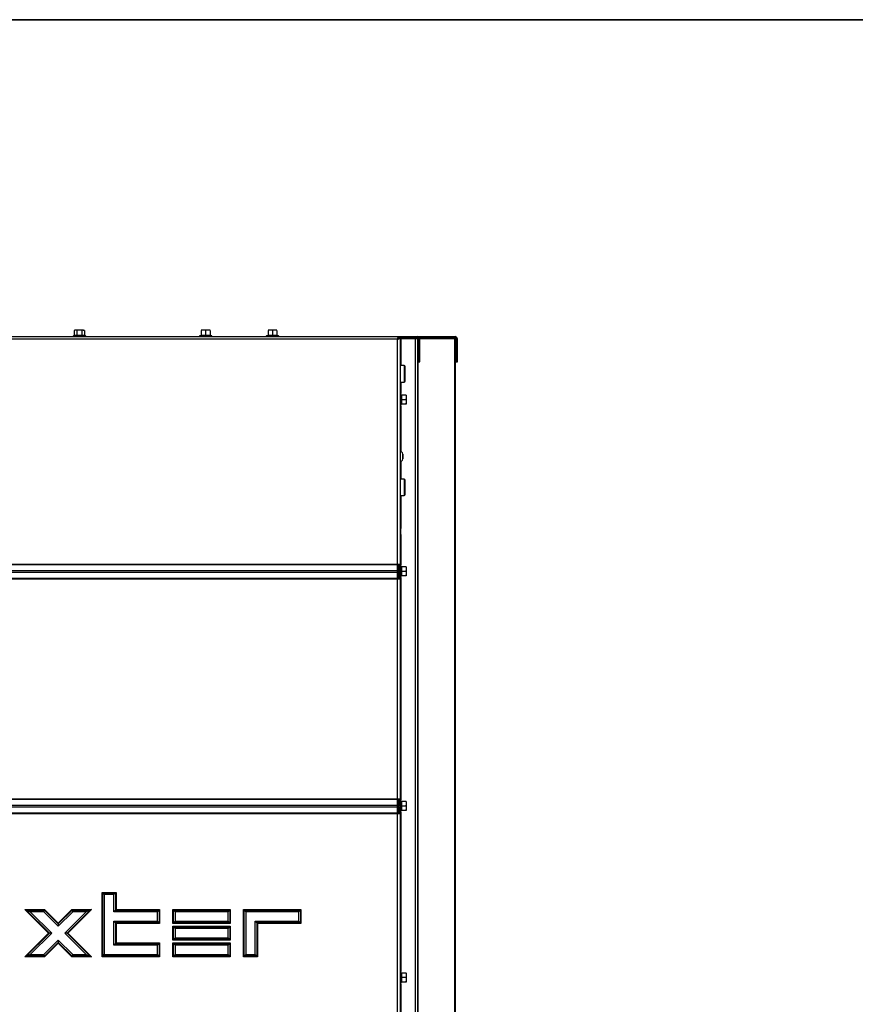
# Model space of a CAD drawing. Units: millimetres. Extents: x 0 to 845, y 0 to 1188.
# Drawn here: x 151 to 218, y 813 to 891 of the extents above; entities that cross this region are included whole.
import ezdxf

# ---------------------------------------------------------------- set-up
doc = ezdxf.new("R2010")
doc.units = ezdxf.units.MM
for name, color, linetype in [('Default', 7, 'Continuous'), ('H32-031-0', 7, 'Continuous'), ('H32-033R-0', 7, 'Continuous'), ('H32-034R-0', 7, 'Continuous'), ('H32-052-0', 7, 'Continuous'), ('SCREW_DIN_7984_M', 7, 'Continuous'), ('SCREW_DIN_912_M6', 7, 'Continuous'), ('SCREW_DIN_ISO_10', 7, 'Continuous'), ('SCREW_ISO_7380_M', 7, 'Continuous')]:
    doc.layers.add(name, color=color, linetype=linetype)

# ---------------------------------------------------------------- blocks, each defined once
blk = doc.blocks.new('SE9')
at = {"layer": 'H32-031-0', "color": 7, "linetype": 'Continuous'}
for p, q in [((90.909, 865.883), (181.469, 865.883)), ((181.389, 865.683), (90.989, 865.683)), ((181.389, 847.864), (181.389, 865.683)), ((181.469, 865.883), (181.469, 865.783)), ((181.589, 865.763), (181.489, 865.763)), ((181.589, 865.763), (181.589, 847.864)), ((90.989, 847.864), (181.389, 847.864)), ((90.989, 847.83), (181.389, 847.83)), ((181.389, 847.83), (181.389, 847.864)), ((181.389, 847.864), (181.589, 847.864)), ((181.389, 847.351), (181.389, 847.83)), ((181.489, 847.433), (181.489, 847.864)), ((181.489, 847.433), (181.589, 847.433)), ((181.489, 847.333), (181.489, 847.433)), ((181.589, 847.433), (181.589, 847.864)), ((181.589, 847.433), (181.589, 847.333)), ((90.989, 847.351), (181.389, 847.351)), ((90.989, 847.214), (181.389, 847.214)), ((90.989, 846.736), (181.389, 846.736)), ((90.989, 846.701), (181.389, 846.701)), ((181.389, 847.214), (181.389, 847.351)), ((181.389, 846.736), (181.389, 847.214)), ((181.389, 846.701), (181.389, 846.736)), ((181.389, 829.264), (181.389, 846.701)), ((181.389, 846.701), (181.589, 846.701)), ((181.589, 847.333), (181.489, 847.333)), ((181.489, 847.233), (181.589, 847.233)), ((181.489, 847.133), (181.489, 847.233)), ((181.489, 846.701), (181.489, 847.133)), ((181.589, 847.133), (181.489, 847.133)), ((181.589, 847.233), (181.589, 847.133)), ((181.589, 846.701), (181.589, 847.133)), ((181.589, 846.701), (181.589, 829.264)), ((90.989, 829.264), (181.389, 829.264)), ((90.989, 829.23), (181.389, 829.23)), ((90.989, 828.751), (181.389, 828.751)), ((181.389, 829.23), (181.389, 829.264)), ((181.389, 829.264), (181.589, 829.264)), ((181.389, 828.751), (181.389, 829.23)), ((181.389, 828.614), (181.389, 828.751)), ((181.489, 828.833), (181.489, 829.264)), ((181.489, 828.733), (181.489, 828.833)), ((181.489, 828.833), (181.589, 828.833)), ((181.589, 828.733), (181.489, 828.733)), ((181.589, 828.833), (181.589, 829.264)), ((181.589, 828.833), (181.589, 828.733)), ((90.989, 828.614), (181.389, 828.614)), ((90.989, 828.136), (181.389, 828.136)), ((90.989, 828.101), (181.389, 828.101)), ((181.389, 828.136), (181.389, 828.614)), ((181.389, 828.101), (181.389, 828.136)), ((181.389, 810.083), (181.389, 828.101)), ((181.389, 828.101), (181.589, 828.101)), ((181.489, 828.633), (181.589, 828.633)), ((181.489, 828.533), (181.489, 828.633)), ((181.489, 828.101), (181.489, 828.533)), ((181.589, 828.533), (181.489, 828.533)), ((181.589, 828.633), (181.589, 828.533)), ((181.589, 828.101), (181.589, 828.533)), ((181.589, 828.101), (181.589, 810.083)), ((157.989, 816.733), (157.989, 821.833)), ((157.989, 821.833), (159.089, 821.833)), ((157.989, 821.833), (158.032, 821.79)), ((158.032, 821.79), (159.046, 821.79)), ((158.032, 816.776), (158.032, 821.79)), ((158.032, 821.79), (158.162, 821.66)), ((158.162, 821.66), (158.162, 816.906)), ((158.916, 821.66), (158.162, 821.66)), ((159.046, 821.79), (158.916, 821.66)), ((158.916, 820.31), (158.916, 821.66)), ((159.089, 821.833), (159.046, 821.79)), ((159.046, 821.79), (159.046, 820.44)), ((159.089, 821.833), (159.089, 820.483)), ((153.752, 818.608), (151.877, 820.483)), ((151.877, 820.483), (153.433, 820.483)), ((151.877, 820.483), (151.982, 820.44)), ((151.982, 820.44), (153.415, 820.44)), ((153.813, 818.608), (151.982, 820.44)), ((151.982, 820.44), (152.295, 820.31)), ((152.295, 820.31), (153.997, 818.608)), ((153.361, 820.31), (152.295, 820.31)), ((153.415, 820.44), (153.361, 820.31)), ((154.514, 819.156), (153.361, 820.31)), ((153.433, 820.483), (153.415, 820.44)), ((153.415, 820.44), (154.514, 819.34)), ((153.433, 820.483), (154.514, 819.401)), ((154.514, 819.401), (155.596, 820.483)), ((154.514, 819.34), (155.614, 820.44)), ((155.667, 820.31), (154.514, 819.156)), ((155.031, 818.608), (156.733, 820.31)), ((157.047, 820.44), (155.215, 818.608)), ((157.151, 820.483), (155.276, 818.608)), ((155.596, 820.483), (157.151, 820.483)), ((155.596, 820.483), (155.614, 820.44)), ((155.614, 820.44), (157.047, 820.44)), ((155.614, 820.44), (155.667, 820.31)), ((156.733, 820.31), (155.667, 820.31)), ((157.047, 820.44), (156.733, 820.31)), ((157.151, 820.483), (157.047, 820.44)), ((159.046, 820.44), (158.916, 820.31)), ((162.366, 820.31), (158.916, 820.31)), ((159.089, 820.483), (159.046, 820.44)), ((159.046, 820.44), (162.496, 820.44)), ((159.089, 820.483), (162.539, 820.483)), ((162.366, 820.31), (162.496, 820.44)), ((162.366, 819.556), (162.366, 820.31)), ((162.496, 820.44), (162.539, 820.483)), ((162.496, 820.44), (162.496, 819.426)), ((162.539, 820.483), (162.539, 819.383)), ((163.589, 819.383), (163.589, 820.483)), ((163.589, 820.483), (168.139, 820.483)), ((163.589, 820.483), (163.632, 820.44)), ((163.632, 820.44), (168.096, 820.44)), ((163.632, 819.426), (163.632, 820.44)), ((163.632, 820.44), (163.762, 820.31)), ((163.762, 820.31), (163.762, 819.556)), ((167.966, 820.31), (163.762, 820.31)), ((168.096, 820.44), (167.966, 820.31)), ((167.966, 819.556), (167.966, 820.31)), ((168.139, 820.483), (168.096, 820.44)), ((168.096, 820.44), (168.096, 819.426)), ((168.139, 820.483), (168.139, 819.383)), ((169.189, 816.733), (169.189, 820.483)), ((169.189, 820.483), (173.739, 820.483)), ((169.189, 820.483), (169.232, 820.44)), ((169.232, 820.44), (173.696, 820.44)), ((169.232, 816.776), (169.232, 820.44)), ((169.232, 820.44), (169.362, 820.31)), ((169.362, 820.31), (169.362, 816.906)), ((173.566, 820.31), (169.362, 820.31)), ((173.696, 820.44), (173.566, 820.31)), ((173.566, 819.556), (173.566, 820.31)), ((173.739, 820.483), (173.696, 820.44)), ((173.696, 820.44), (173.696, 819.426)), ((173.739, 820.483), (173.739, 819.383)), ((154.514, 819.401), (154.514, 819.34)), ((154.514, 819.34), (154.514, 819.156)), ((158.916, 817.66), (158.916, 819.556)), ((158.916, 819.556), (162.366, 819.556)), ((158.916, 819.556), (159.046, 819.426)), ((159.046, 819.426), (159.089, 819.383)), ((162.496, 819.426), (159.046, 819.426)), ((159.046, 819.426), (159.046, 817.79)), ((159.089, 819.383), (159.089, 817.833)), ((162.539, 819.383), (159.089, 819.383)), ((162.366, 819.556), (162.496, 819.426)), ((162.496, 819.426), (162.539, 819.383)), ((163.632, 819.426), (163.589, 819.383)), ((168.139, 819.383), (163.589, 819.383)), ((163.762, 819.556), (163.632, 819.426)), ((168.096, 819.426), (163.632, 819.426)), ((163.762, 819.556), (167.966, 819.556)), ((167.966, 819.556), (168.096, 819.426)), ((168.096, 819.426), (168.139, 819.383)), ((170.116, 816.906), (170.116, 819.556)), ((170.116, 819.556), (173.566, 819.556)), ((170.116, 819.556), (170.246, 819.426)), ((170.246, 819.426), (170.289, 819.383)), ((173.696, 819.426), (170.246, 819.426)), ((170.246, 819.426), (170.246, 816.776)), ((170.289, 819.383), (170.289, 816.733)), ((173.739, 819.383), (170.289, 819.383)), ((173.696, 819.426), (173.566, 819.556)), ((173.739, 819.383), (173.696, 819.426)), ((151.877, 816.733), (153.752, 818.608)), ((151.982, 816.776), (153.813, 818.608)), ((153.997, 818.608), (152.295, 816.906)), ((153.813, 818.608), (153.752, 818.608)), ((153.997, 818.608), (153.813, 818.608)), ((156.733, 816.906), (155.031, 818.608)), ((155.215, 818.608), (155.031, 818.608)), ((155.276, 818.608), (155.215, 818.608)), ((155.215, 818.608), (157.047, 816.776)), ((155.276, 818.608), (157.151, 816.733)), ((163.589, 818.058), (163.589, 819.158)), ((163.589, 819.158), (168.139, 819.158)), ((163.589, 819.158), (163.632, 819.115)), ((163.632, 819.115), (168.096, 819.115)), ((163.632, 818.101), (163.632, 819.115)), ((163.632, 819.115), (163.762, 818.985)), ((163.762, 818.985), (163.762, 818.231)), ((167.966, 818.985), (163.762, 818.985)), ((168.096, 819.115), (167.966, 818.985)), ((167.966, 818.231), (167.966, 818.985)), ((168.139, 819.158), (168.096, 819.115)), ((168.096, 819.115), (168.096, 818.101)), ((168.139, 819.158), (168.139, 818.058)), ((153.361, 816.906), (154.514, 818.059)), ((154.514, 817.876), (153.415, 816.776)), ((154.514, 817.814), (153.433, 816.733)), ((154.514, 818.059), (155.667, 816.906)), ((154.514, 818.059), (154.514, 817.876)), ((154.514, 817.876), (154.514, 817.814)), ((155.614, 816.776), (154.514, 817.876)), ((155.596, 816.733), (154.514, 817.814)), ((158.916, 817.66), (159.046, 817.79)), ((159.046, 817.79), (159.089, 817.833)), ((159.046, 817.79), (162.496, 817.79)), ((159.089, 817.833), (162.539, 817.833)), ((162.366, 817.66), (162.496, 817.79)), ((162.496, 817.79), (162.539, 817.833)), ((162.496, 817.79), (162.496, 816.776)), ((162.539, 817.833), (162.539, 816.733)), ((163.632, 818.101), (163.589, 818.058)), ((168.139, 818.058), (163.589, 818.058)), ((163.589, 816.733), (163.589, 817.833)), ((163.589, 817.833), (168.139, 817.833)), ((163.589, 817.833), (163.632, 817.79)), ((163.762, 818.231), (163.632, 818.101)), ((168.096, 818.101), (163.632, 818.101)), ((163.632, 817.79), (168.096, 817.79)), ((163.632, 816.776), (163.632, 817.79)), ((163.632, 817.79), (163.762, 817.66)), ((163.762, 818.231), (167.966, 818.231)), ((167.966, 818.231), (168.096, 818.101)), ((168.096, 817.79), (167.966, 817.66)), ((168.096, 818.101), (168.139, 818.058)), ((168.139, 817.833), (168.096, 817.79)), ((168.096, 817.79), (168.096, 816.776)), ((168.139, 817.833), (168.139, 816.733)), ((162.366, 817.66), (158.916, 817.66)), ((162.366, 816.906), (162.366, 817.66)), ((163.762, 817.66), (163.762, 816.906)), ((167.966, 817.66), (163.762, 817.66)), ((167.966, 816.906), (167.966, 817.66)), ((151.982, 816.776), (151.877, 816.733)), ((153.433, 816.733), (151.877, 816.733)), ((152.295, 816.906), (151.982, 816.776)), ((153.415, 816.776), (151.982, 816.776)), ((152.295, 816.906), (153.361, 816.906)), ((153.361, 816.906), (153.415, 816.776)), ((153.415, 816.776), (153.433, 816.733)), ((155.614, 816.776), (155.596, 816.733)), ((157.151, 816.733), (155.596, 816.733)), ((155.667, 816.906), (155.614, 816.776)), ((157.047, 816.776), (155.614, 816.776)), ((155.667, 816.906), (156.733, 816.906)), ((156.733, 816.906), (157.047, 816.776)), ((157.047, 816.776), (157.151, 816.733)), ((157.989, 816.733), (158.032, 816.776)), ((162.539, 816.733), (157.989, 816.733)), ((158.032, 816.776), (158.162, 816.906)), ((162.496, 816.776), (158.032, 816.776)), ((158.162, 816.906), (162.366, 816.906)), ((162.496, 816.776), (162.366, 816.906)), ((162.539, 816.733), (162.496, 816.776)), ((163.632, 816.776), (163.589, 816.733)), ((168.139, 816.733), (163.589, 816.733)), ((163.762, 816.906), (163.632, 816.776)), ((168.096, 816.776), (163.632, 816.776)), ((163.762, 816.906), (167.966, 816.906)), ((167.966, 816.906), (168.096, 816.776)), ((168.096, 816.776), (168.139, 816.733)), ((169.232, 816.776), (169.189, 816.733)), ((170.289, 816.733), (169.189, 816.733)), ((169.362, 816.906), (169.232, 816.776)), ((170.246, 816.776), (169.232, 816.776)), ((169.362, 816.906), (170.116, 816.906)), ((170.116, 816.906), (170.246, 816.776)), ((170.246, 816.776), (170.289, 816.733))]:
    blk.add_line(p, q, dxfattribs=at)
for points, weights, knots in [([(181.389, 865.683), (181.377, 865.695), (181.381, 865.706), (181.387, 865.718), (181.437, 865.818), (181.469, 865.883), (181.469, 865.883)], [1, 0.997404405594, 0.997404405594, 1, 0.844460014692, 0.844460014692, 1], [0, 0, 0, 0, 0.5, 0.5, 0.5, 1, 1, 1, 1]), ([(181.385, 865.689), (181.383, 865.693), (181.383, 865.697), (181.387, 865.7), (181.437, 865.75), (181.469, 865.783), (181.469, 865.783)], [0.998262670511, 0.997697483585, 0.998276593415, 1, 0.844460014692, 0.844460014692, 1], [0.1680131, 0.1680131, 0.1680131, 0.1680131, 0.5, 0.5, 0.5, 1, 1, 1, 1]), ([(181.389, 865.683), (181.401, 865.671), (181.413, 865.675), (181.424, 865.68), (181.524, 865.73), (181.589, 865.763), (181.589, 865.763)], [1, 0.997404405594, 0.997404405594, 1, 0.844460014691, 0.844460014692, 1], [0, 0, 0, 0, 0.5, 0.5, 0.5, 1, 1, 1, 1]), ([(181.395, 865.678), (181.399, 865.676), (181.403, 865.677), (181.407, 865.68), (181.457, 865.73), (181.489, 865.763), (181.489, 865.763)], [0.998262670511, 0.997697483585, 0.998276593415, 1, 0.844460014692, 0.844460014692, 1], [0.1680131, 0.1680131, 0.1680131, 0.1680131, 0.5, 0.5, 0.5, 1, 1, 1, 1])]:
    blk.add_rational_spline(points, weights, degree=3, knots=knots, dxfattribs=at)
at = {"layer": 'H32-033R-0', "color": 7, "linetype": 'Continuous'}
for p, q in [((181.459, 865.733), (181.419, 865.733)), ((181.639, 865.733), (181.589, 865.733)), ((181.639, 865.433), (181.589, 865.433)), ((181.639, 865.733), (182.789, 865.733)), ((181.639, 865.733), (181.639, 865.433)), ((181.639, 865.433), (181.639, 863.583)), ((182.789, 865.733), (182.789, 804.083)), ((182.789, 865.733), (182.989, 865.733)), ((182.989, 865.733), (183.018, 865.733)), ((182.989, 804.083), (182.989, 865.733)), ((183.018, 801.683), (183.018, 865.733)), ((183.018, 865.733), (183.031, 865.733)), ((183.138, 865.733), (185.931, 865.733)), ((185.931, 758.233), (185.931, 865.733)), ((185.931, 865.733), (185.989, 865.733)), ((185.989, 758.233), (185.989, 865.733)), ((181.639, 862.283), (181.639, 861.376)), ((181.639, 860.389), (181.639, 856.822)), ((181.639, 855.943), (181.639, 854.583)), ((181.639, 853.283), (181.639, 850.672)), ((181.639, 850.194), (181.639, 847.776)), ((181.639, 846.789), (181.639, 829.176)), ((181.639, 828.189), (181.639, 815.576)), ((181.639, 814.589), (181.639, 809.472))]:
    blk.add_line(p, q, dxfattribs=at)
at = {"layer": 'H32-034R-0', "color": 7, "linetype": 'Continuous'}
for p, q in [((181.469, 865.883), (182.944, 865.883)), ((181.469, 865.783), (182.944, 865.783)), ((182.944, 865.883), (185.944, 865.883)), ((183.044, 864.383), (183.044, 865.683)), ((183.117, 865.783), (185.944, 865.783)), ((183.144, 864.383), (183.144, 865.683)), ((185.944, 865.828), (185.944, 865.883)), ((185.944, 865.783), (185.944, 865.828)), ((185.944, 865.783), (186.008, 865.76)), ((186.024, 865.683), (185.989, 865.683)), ((186.008, 865.76), (186.071, 865.837)), ((186.024, 863.883), (186.024, 865.683)), ((186.044, 865.683), (186.144, 865.683)), ((186.044, 864.383), (186.044, 865.683)), ((186.144, 864.383), (186.144, 865.683)), ((183.044, 864.383), (183.044, 863.883)), ((183.144, 864.383), (183.044, 864.383)), ((183.044, 863.883), (183.144, 863.883)), ((183.144, 863.883), (183.144, 864.383)), ((185.989, 863.883), (186.024, 863.883)), ((186.144, 864.383), (186.044, 864.383)), ((186.044, 864.383), (186.044, 863.883)), ((186.044, 863.883), (186.144, 863.883)), ((186.144, 863.883), (186.144, 864.383))]:
    blk.add_line(p, q, dxfattribs=at)
for centre, radius, start, end in [((182.944, 865.683), 0.2, 0, 90), ((182.944, 865.683), 0.1, 0, 90), ((185.944, 865.683), 0.2, 50.5401, 90), ((185.944, 865.683), 0.1, 0, 50.5401), ((185.944, 865.683), 0.2, 0.00006, 50.54003)]:
    blk.add_arc(centre, radius, start, end, dxfattribs=at)
blk.add_rational_spline([(185.938, 865.782), (185.938, 865.782), (185.939, 865.782), (185.942, 865.781), (185.992, 865.772), (186.024, 865.734), (186.024, 865.683)], [0.998124712341, 0.998325667155, 0.998950763041, 1, 0.844460014691, 0.844460014691, 1], degree=3, knots=[0.2978812, 0.2978812, 0.2978812, 0.2978812, 0.5, 0.5, 0.5, 1, 1, 1, 1], dxfattribs=at)
blk.add_rational_spline([(186.018, 865.752), (186.022, 865.729), (186.024, 865.706), (186.024, 865.683)], [0.910135048336, 0.929543964999, 0.959498948887, 1], degree=3, dxfattribs=at)
at = {"layer": 'H32-052-0', "color": 7, "linetype": 'Continuous'}
for p, q in [((181.439, 847.864), (181.439, 846.701)), ((181.439, 829.264), (181.439, 828.101))]:
    blk.add_line(p, q, dxfattribs=at)
at = {"layer": 'SCREW_DIN_7984_M', "color": 7, "linetype": 'Continuous'}
for p, q in [((181.909, 863.583), (181.589, 863.583)), ((181.909, 863.583), (181.909, 862.283)), ((181.989, 862.363), (181.989, 863.503)), ((181.589, 862.283), (181.909, 862.283)), ((181.909, 854.583), (181.589, 854.583)), ((181.909, 854.583), (181.909, 853.283)), ((181.989, 853.363), (181.989, 854.503)), ((181.589, 853.283), (181.909, 853.283))]:
    blk.add_line(p, q, dxfattribs=at)
for centre, start, end in [((181.909, 863.503), 0, 90), ((181.909, 862.363), 270, 0), ((181.909, 854.503), 0, 90), ((181.909, 853.363), 270, 0)]:
    blk.add_arc(centre, 0.08, start, end, dxfattribs=at)
at = {"layer": 'SCREW_DIN_912_M6', "color": 7, "linetype": 'Continuous'}
for p, q in [((181.639, 850.672), (181.589, 850.722)), ((181.639, 850.194), (181.639, 850.672)), ((181.589, 850.144), (181.639, 850.194))]:
    blk.add_line(p, q, dxfattribs=at)
at = {"layer": 'SCREW_DIN_ISO_10', "color": 7, "linetype": 'Continuous'}
for p, q in [((155.839, 866.403), (155.785, 866.372)), ((155.785, 866.372), (155.785, 865.993)), ((155.886, 866.403), (155.839, 866.403)), ((156.189, 866.403), (155.886, 866.403)), ((155.987, 866.372), (155.886, 866.403)), ((155.987, 866.372), (155.987, 865.993)), ((156.492, 866.403), (156.189, 866.403)), ((156.391, 866.372), (156.391, 865.993)), ((156.492, 866.403), (156.539, 866.403)), ((156.593, 866.372), (156.492, 866.403)), ((156.593, 866.372), (156.539, 866.403)), ((156.593, 866.372), (156.593, 865.993)), ((166.014, 866.403), (165.839, 866.403)), ((165.839, 866.372), (165.839, 865.993)), ((166.364, 866.403), (166.014, 866.403)), ((166.189, 866.372), (166.014, 866.403)), ((166.189, 866.372), (166.189, 865.993)), ((166.539, 866.403), (166.364, 866.403)), ((166.539, 866.372), (166.364, 866.403)), ((166.539, 866.372), (166.539, 865.993)), ((171.314, 866.403), (171.139, 866.403)), ((171.139, 866.372), (171.139, 865.993)), ((171.664, 866.403), (171.314, 866.403)), ((171.489, 866.372), (171.314, 866.403)), ((171.489, 866.372), (171.489, 865.993)), ((171.839, 866.403), (171.664, 866.403)), ((171.839, 866.372), (171.664, 866.403)), ((171.839, 866.372), (171.839, 865.993)), ((155.761, 865.961), (155.71, 865.943)), ((156.669, 865.943), (155.71, 865.943)), ((155.785, 865.993), (155.987, 865.993)), ((155.987, 865.993), (156.391, 865.993)), ((156.391, 865.993), (156.593, 865.993)), ((156.669, 865.943), (156.618, 865.961)), ((165.817, 865.982), (165.71, 865.943)), ((166.669, 865.943), (165.71, 865.943)), ((165.839, 865.993), (166.189, 865.993)), ((166.189, 865.993), (166.539, 865.993)), ((166.189, 865.993), (166.189, 865.961)), ((166.669, 865.943), (166.561, 865.982)), ((171.117, 865.982), (171.01, 865.943)), ((171.969, 865.943), (171.01, 865.943)), ((171.139, 865.993), (171.489, 865.993)), ((171.489, 865.993), (171.839, 865.993)), ((171.489, 865.993), (171.489, 865.961)), ((171.969, 865.943), (171.861, 865.982)), ((181.649, 860.403), (181.649, 861.363)), ((181.688, 861.255), (181.649, 861.363)), ((181.699, 860.883), (181.668, 860.883)), ((182.078, 861.233), (181.699, 861.233)), ((181.699, 861.233), (181.699, 860.883)), ((182.078, 860.883), (181.699, 860.883)), ((181.699, 860.883), (181.699, 860.533)), ((182.078, 860.883), (182.109, 861.058)), ((182.078, 860.533), (182.109, 860.708)), ((182.109, 861.058), (182.109, 861.233)), ((182.109, 860.708), (182.109, 861.058)), ((182.109, 860.533), (182.109, 860.708)), ((181.649, 860.403), (181.688, 860.511)), ((182.078, 860.533), (181.699, 860.533)), ((181.489, 847.523), (181.439, 847.523)), ((181.649, 846.803), (181.649, 847.763)), ((181.688, 847.655), (181.649, 847.763)), ((182.078, 847.633), (181.699, 847.633)), ((181.699, 847.633), (181.699, 847.283)), ((182.078, 847.283), (182.109, 847.458)), ((182.109, 847.458), (182.109, 847.633)), ((182.109, 847.108), (182.109, 847.458)), ((181.439, 847.043), (181.489, 847.043)), ((181.569, 847.333), (181.569, 847.233)), ((181.589, 847.233), (181.589, 847.333)), ((181.649, 846.803), (181.688, 846.911)), ((181.699, 847.283), (181.668, 847.283)), ((182.078, 847.283), (181.699, 847.283)), ((181.699, 847.283), (181.699, 846.933)), ((182.078, 846.933), (181.699, 846.933)), ((182.078, 846.933), (182.109, 847.108)), ((182.109, 846.933), (182.109, 847.108)), ((181.489, 828.923), (181.439, 828.923)), ((181.569, 828.733), (181.569, 828.633)), ((181.589, 828.633), (181.589, 828.733)), ((181.649, 828.203), (181.649, 829.163)), ((181.688, 829.055), (181.649, 829.163)), ((181.699, 828.683), (181.668, 828.683)), ((182.078, 829.033), (181.699, 829.033)), ((181.699, 829.033), (181.699, 828.683)), ((182.078, 828.683), (181.699, 828.683)), ((181.699, 828.683), (181.699, 828.333)), ((182.078, 828.683), (182.109, 828.858)), ((182.109, 828.858), (182.109, 829.033)), ((182.109, 828.508), (182.109, 828.858)), ((181.439, 828.443), (181.489, 828.443)), ((181.649, 828.203), (181.688, 828.311)), ((182.078, 828.333), (181.699, 828.333)), ((182.078, 828.333), (182.109, 828.508)), ((182.109, 828.333), (182.109, 828.508)), ((181.649, 814.603), (181.649, 815.563)), ((181.688, 815.455), (181.649, 815.563)), ((182.078, 815.433), (181.699, 815.433)), ((181.699, 815.433), (181.699, 815.083)), ((182.109, 815.258), (182.109, 815.433)), ((181.649, 814.603), (181.688, 814.711)), ((181.699, 815.083), (181.668, 815.083)), ((182.078, 815.083), (181.699, 815.083)), ((181.699, 815.083), (181.699, 814.733)), ((182.078, 814.733), (181.699, 814.733)), ((182.078, 815.083), (182.109, 815.258)), ((182.078, 814.733), (182.109, 814.908)), ((182.109, 814.908), (182.109, 815.258)), ((182.109, 814.733), (182.109, 814.908))]:
    blk.add_line(p, q, dxfattribs=at)
for centre, radius, start, end in [((155.893, 866.201), 0.202, 92.00762, 122.37663), ((156.499, 866.201), 0.202, 92.00762, 122.37663), ((166.022, 865.855), 0.548, 90.79296, 109.4632), ((166.372, 865.855), 0.548, 90.79296, 109.4632), ((171.322, 865.855), 0.548, 90.79296, 109.4632), ((171.672, 865.855), 0.548, 90.79296, 109.4632), ((155.72, 865.914), 0.0309, 110, 270), ((155.868, 865.701), 0.282, 67.65583, 112.34417), ((155.947, 865.99), 0.0398, 313.76262, 3.61433), ((156.189, 864.892), 1.09, 78.66819, 101.33181), ((156.431, 865.99), 0.0398, 176.38567, 226.23738), ((156.511, 865.702), 0.28, 67.53174, 112.46826), ((156.658, 865.914), 0.0309, 270, 70), ((165.72, 865.914), 0.0309, 110, 270), ((165.805, 865.993), 0.0346, 292.92996, 358.97626), ((166.004, 865.161), 0.821, 76.94462, 103.05538), ((166.375, 865.163), 0.82, 76.91942, 103.08058), ((166.574, 865.993), 0.0346, 181.02374, 247.07004), ((166.658, 865.914), 0.0309, 270, 70), ((171.02, 865.914), 0.0309, 110, 270), ((171.105, 865.993), 0.0346, 292.92996, 358.97626), ((171.304, 865.161), 0.821, 76.94462, 103.05538), ((171.675, 865.163), 0.82, 76.91942, 103.08058), ((171.874, 865.993), 0.0346, 181.02374, 247.07004), ((171.958, 865.914), 0.0309, 270, 70), ((181.62, 861.352), 0.0309, 20, 180), ((181.606, 860.128), 1.128, 85.77946, 86.86846), ((180.868, 861.068), 0.821, 346.94462, 13.05538), ((181.7, 861.267), 0.0346, 202.92996, 268.97626), ((180.869, 860.697), 0.82, 346.91942, 13.08058), ((181.561, 861.05), 0.548, 0.79296, 19.4632), ((181.561, 860.7), 0.548, 0.79296, 19.4632), ((181.62, 860.414), 0.0309, 180, 340), ((181.7, 860.498), 0.0346, 91.02374, 157.07004), ((181.606, 861.638), 1.128, 273.13154, 274.22054), ((181.62, 847.752), 0.0309, 20, 180), ((181.606, 846.528), 1.128, 85.77946, 86.86846), ((180.868, 847.468), 0.821, 346.94462, 13.05538), ((181.7, 847.667), 0.0346, 202.92996, 268.97626), ((181.561, 847.45), 0.548, 0.79296, 19.4632), ((181.62, 846.814), 0.0309, 180, 340), ((180.869, 847.097), 0.82, 346.91942, 13.08058), ((181.7, 846.898), 0.0346, 91.02374, 157.07004), ((181.606, 848.038), 1.128, 273.13154, 274.22054), ((181.561, 847.1), 0.548, 0.79296, 19.4632), ((181.62, 829.152), 0.0309, 20, 180), ((181.606, 827.928), 1.128, 85.77946, 86.86846), ((180.868, 828.868), 0.821, 346.94462, 13.05538), ((181.7, 829.067), 0.0346, 202.92996, 268.97626), ((180.869, 828.497), 0.82, 346.91942, 13.08058), ((181.561, 828.85), 0.548, 0.79296, 19.4632), ((181.561, 828.5), 0.548, 0.79296, 19.4632), ((181.62, 828.214), 0.0309, 180, 340), ((181.7, 828.298), 0.0346, 91.02374, 157.07004), ((181.606, 829.438), 1.128, 273.13154, 274.22054), ((181.62, 815.552), 0.0309, 20, 180), ((181.606, 814.328), 1.128, 85.77946, 86.86846), ((180.868, 815.268), 0.821, 346.94462, 13.05538), ((181.7, 815.467), 0.0346, 202.92996, 268.97626), ((181.561, 815.25), 0.548, 0.79296, 19.4632), ((180.869, 814.897), 0.82, 346.91942, 13.08058), ((181.7, 814.698), 0.0346, 91.02374, 157.07004), ((181.606, 815.838), 1.128, 273.13154, 274.22054), ((181.561, 814.9), 0.548, 0.79296, 19.4632), ((181.62, 814.614), 0.0309, 180, 340)]:
    blk.add_arc(centre, radius, start, end, dxfattribs=at)
for points, knots in [([(156.189, 866.403), (156.155, 866.403), (156.121, 866.4), (156.054, 866.389), (156.02, 866.381), (155.987, 866.372)], [0, 0, 0, 0, 0.5, 0.5, 1, 1, 1, 1]), ([(156.391, 866.372), (156.359, 866.381), (156.325, 866.389), (156.258, 866.4), (156.223, 866.403), (156.189, 866.403)], [0, 0, 0, 0, 0.5, 0.5, 1, 1, 1, 1]), ([(155.761, 865.961), (155.767, 865.964), (155.773, 865.968), (155.782, 865.979), (155.785, 865.986), (155.785, 865.993)], [0, 0, 0, 0, 0.5, 0.5, 1, 1, 1, 1]), ([(156.593, 865.993), (156.593, 865.986), (156.596, 865.979), (156.605, 865.968), (156.611, 865.964), (156.618, 865.961)], [0, 0, 0, 0, 0.5, 0.5, 1, 1, 1, 1]), ([(165.818, 865.961), (165.819, 865.975), (165.819, 865.983), (165.819, 865.983), (165.819, 865.983), (165.819, 865.983)], [0, 0, 0, 0, 0.5, 0.5, 0.500904, 0.500904, 0.500904, 0.500904]), ([(166.559, 865.983), (166.559, 865.983), (166.559, 865.981), (166.56, 865.973), (166.56, 865.968), (166.56, 865.961)], [0.500904, 0.500904, 0.500904, 0.500904, 0.75, 0.75, 1, 1, 1, 1]), ([(171.118, 865.961), (171.119, 865.975), (171.119, 865.983), (171.119, 865.983), (171.119, 865.983), (171.119, 865.983)], [0, 0, 0, 0, 0.5, 0.5, 0.500904, 0.500904, 0.500904, 0.500904]), ([(171.859, 865.983), (171.859, 865.983), (171.859, 865.981), (171.86, 865.973), (171.86, 865.968), (171.86, 865.961)], [0.500904, 0.500904, 0.500904, 0.500904, 0.75, 0.75, 1, 1, 1, 1])]:
    blk.add_open_spline(points, degree=3, knots=knots, dxfattribs=at)
at = {"layer": 'SCREW_ISO_7380_M', "color": 7, "linetype": 'Continuous'}
for p, q in [((181.808, 856.577), (181.808, 856.188)), ((181.809, 856.196), (181.809, 856.569))]:
    blk.add_line(p, q, dxfattribs=at)
for centre, radius, start, end in [((181.313, 856.417), 0.52, 17.9406, 57.94517), ((181.313, 856.349), 0.52, 302.05483, 342.0594), ((181.783, 856.569), 0.026, 0, 17.9406), ((181.783, 856.196), 0.026, 342.0594, 0)]:
    blk.add_arc(centre, radius, start, end, dxfattribs=at)
blk = doc.blocks.new('RÁMEČEK_VÝKRESU_A3')
at = {"layer": 'Default', "color": 7, "linetype": 'Continuous'}
for p, q in [((420, 297), (0, 297)), ((0, 0), (420, 0))]:
    blk.add_line(p, q, dxfattribs=at)

msp = doc.modelspace()

# ---------------------------------------------------------------- block references
at = {"layer": 'Default', "color": 7}
for p in [(0, 891), (0, 594)]:
    msp.add_blockref('RÁMEČEK_VÝKRESU_A3', p, dxfattribs=at)
at = {"layer": 'Default'}
msp.add_blockref('SE9', (0, 0), dxfattribs=at)

doc.saveas('drawing.dxf')
